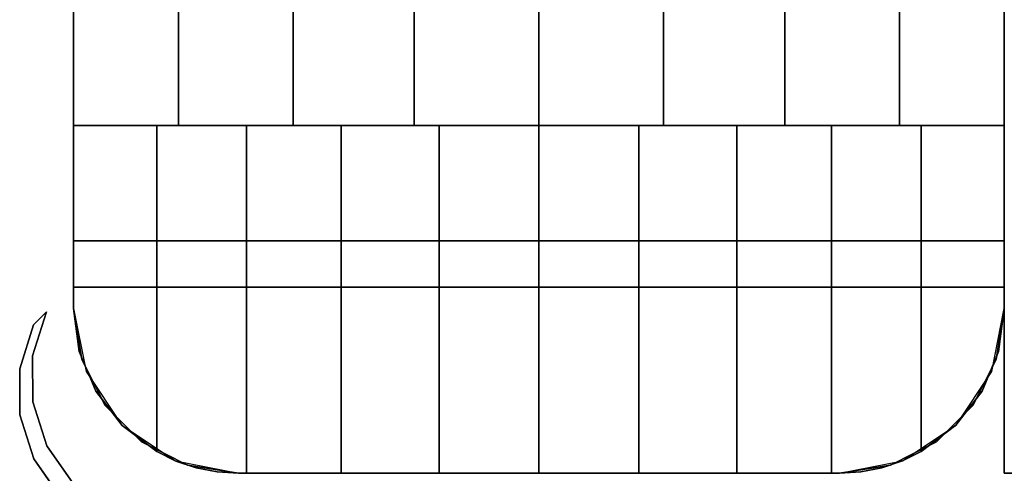
# Model space of a CAD drawing. Extents: x -28841 to 88941, y -33832 to 56060.
# Drawn here: x 18301 to 18355, y 11108 to 11133 of the extents above; entities that cross this region are included whole.
import ezdxf

# ---------------------------------------------------------------- set-up
doc = ezdxf.new("R2010")
doc.units = 0
doc.header["$LTSCALE"] = 2
doc.layers.add('AWA', color=8, linetype='CONTINUOUS')

msp = doc.modelspace()

# ---------------------------------------------------------------- linework, layer by layer
at = {"layer": 'AWA', "ltscale": 5}
for points, invisible_edges in [([(18304.365, 11117.363, 24.003), (18304.365, 11699.372, 24.003), (18304.365, 11699.372, 54.864), (18304.365, 11117.363, 54.864)], 4), ([(18304.365, 11117.363, 116.586), (18304.365, 11699.372, 116.586), (18304.365, 11699.372, 147.447), (18304.365, 11117.363, 147.447)], 4), ([(18304.365, 11117.363, 54.864), (18304.365, 11699.372, 54.864), (18304.365, 11699.372, 85.725), (18304.365, 11117.363, 85.725)], 4), ([(18304.365, 11117.363, 85.725), (18304.365, 11699.372, 85.725), (18304.365, 11699.372, 116.586), (18304.365, 11117.363, 116.586)], 4), ([(18304.365, 11117.363, 849.63), (18304.365, 11699.372, 849.63), (18304.365, 11699.372, 880.491), (18304.365, 11117.363, 880.491)], 4), ([(18304.365, 11117.363, 757.047), (18304.365, 11699.372, 757.047), (18304.365, 11699.372, 787.908), (18304.365, 11117.363, 787.908)], 4), ([(18304.365, 11117.363, 787.908), (18304.365, 11699.372, 787.908), (18304.365, 11699.372, 818.769), (18304.365, 11117.363, 818.769)], 4), ([(18304.365, 11117.363, 818.769), (18304.365, 11699.372, 818.769), (18304.365, 11699.372, 849.63), (18304.365, 11117.363, 849.63)], 4), ([(18355.165, 11699.372, 24.003), (18355.165, 11117.363, 24.003), (18355.165, 11117.363, 54.864), (18355.165, 11699.372, 54.864)], 4), ([(18355.165, 11699.372, 116.586), (18355.165, 11117.363, 116.586), (18355.165, 11117.363, 147.447), (18355.165, 11699.372, 147.447)], 4), ([(18355.165, 11699.372, 54.864), (18355.165, 11117.363, 54.864), (18355.165, 11117.363, 85.725), (18355.165, 11699.372, 85.725)], 4), ([(18355.165, 11699.372, 85.725), (18355.165, 11117.363, 85.725), (18355.165, 11117.363, 116.586), (18355.165, 11699.372, 116.586)], 4), ([(18355.165, 11699.372, 849.63), (18355.165, 11117.363, 849.63), (18355.165, 11117.363, 880.491), (18355.165, 11699.372, 880.491)], 4), ([(18355.165, 11699.372, 757.047), (18355.165, 11117.363, 757.047), (18355.165, 11117.363, 787.908), (18355.165, 11699.372, 787.908)], 4), ([(18355.165, 11699.372, 787.908), (18355.165, 11117.363, 787.908), (18355.165, 11117.363, 818.769), (18355.165, 11699.372, 818.769)], 4), ([(18355.165, 11699.372, 818.769), (18355.165, 11117.363, 818.769), (18355.165, 11117.363, 849.63), (18355.165, 11699.372, 849.63)], 4), ([(18304.365, 11657.572, 185.547), (18304.365, 11159.163, 185.547), (18304.365, 11121.063, 147.447), (18304.365, 11695.672, 147.447)], 4), ([(18304.365, 11695.672, 147.447), (18304.365, 11121.063, 147.447), (18355.165, 11121.063, 147.447), (18355.165, 11695.672, 147.447)], 4), ([(18304.365, 11159.163, 461.95), (18304.365, 11657.572, 461.95), (18304.365, 11695.672, 500.05), (18304.365, 11121.063, 500.05)], 4), ([(18304.365, 11121.063, 500.05), (18304.365, 11695.672, 500.05), (18355.165, 11695.672, 500.05), (18355.165, 11121.063, 500.05)], 4), ([(18304.365, 11657.572, 918.591), (18304.365, 11159.163, 918.591), (18304.365, 11121.063, 880.491), (18304.365, 11695.672, 880.491)], 4), ([(18304.365, 11695.672, 880.491), (18304.365, 11121.063, 880.491), (18355.165, 11121.063, 880.491), (18355.165, 11695.672, 880.491)], 4), ([(18304.365, 11159.163, 1600.2), (18304.365, 11657.572, 1600.2), (18304.365, 11695.672, 1638.3), (18304.365, 11121.063, 1638.3)], 4), ([(18304.365, 11121.063, 1638.3), (18304.365, 11695.672, 1638.3), (18355.165, 11695.672, 1638.3), (18355.165, 11121.063, 1638.3)], 4), ([(18355.165, 11695.672, 147.447), (18355.165, 11121.063, 147.447), (18355.165, 11159.163, 185.547), (18355.165, 11657.572, 185.547)], 4), ([(18355.165, 11121.063, 500.05), (18355.165, 11695.672, 500.05), (18355.165, 11657.572, 461.95), (18355.165, 11159.163, 461.95)], 4), ([(18355.165, 11695.672, 880.491), (18355.165, 11121.063, 880.491), (18355.165, 11159.163, 918.591), (18355.165, 11657.572, 918.591)], 4), ([(18355.165, 11121.063, 1638.3), (18355.165, 11695.672, 1638.3), (18355.165, 11657.572, 1600.2), (18355.165, 11159.163, 1600.2)], 4), ([(18304.365, 11127.363, 1642.36), (18304.365, 11127.363, 1638.3), (18304.365, 11689.372, 1638.3), (18304.365, 11689.372, 1642.36)], 4), ([(18310.088, 11127.363, 1646.08), (18304.365, 11127.363, 1642.36), (18304.365, 11689.372, 1642.36), (18310.088, 11689.372, 1646.08)], 5), ([(18304.365, 11127.363, 1638.3), (18355.165, 11127.363, 1638.3), (18355.165, 11689.372, 1638.3), (18304.365, 11689.372, 1638.3)], 5), ([(18316.344, 11127.363, 1648.811), (18310.088, 11127.363, 1646.08), (18310.088, 11689.372, 1646.08), (18316.344, 11689.372, 1648.811)], 4), ([(18322.962, 11127.363, 1650.48), (18316.344, 11127.363, 1648.811), (18316.344, 11689.372, 1648.811), (18322.962, 11689.372, 1650.48)], 4), ([(18329.765, 11127.363, 1651.041), (18322.962, 11127.363, 1650.48), (18322.962, 11689.372, 1650.48), (18329.765, 11689.372, 1651.041)], 4), ([(18336.568, 11127.363, 1650.48), (18329.765, 11127.363, 1651.041), (18329.765, 11689.372, 1651.041), (18336.568, 11689.372, 1650.48)], 4), ([(18343.186, 11127.363, 1648.811), (18336.568, 11127.363, 1650.48), (18336.568, 11689.372, 1650.48), (18343.186, 11689.372, 1648.811)], 4), ([(18349.442, 11127.363, 1646.08), (18343.186, 11127.363, 1648.811), (18343.186, 11689.372, 1648.811), (18349.442, 11689.372, 1646.08)], 4), ([(18355.165, 11127.363, 1642.36), (18349.442, 11127.363, 1646.08), (18349.442, 11689.372, 1646.08), (18355.165, 11689.372, 1642.36)], 4), ([(18355.165, 11127.363, 1638.3), (18355.165, 11127.363, 1642.36), (18355.165, 11689.372, 1642.36), (18355.165, 11689.372, 1638.3)], 4), ([(18304.365, 11159.163, 918.591), (18304.365, 11159.163, 1600.2), (18304.365, 11121.063, 1638.3), (18304.365, 11121.063, 880.491)], 4), ([(18304.365, 11159.163, 185.547), (18304.365, 11159.163, 461.95), (18304.365, 11121.063, 500.05), (18304.365, 11121.063, 147.447)], 4), ([(18355.165, 11121.063, 880.491), (18355.165, 11121.063, 1638.3), (18355.165, 11159.163, 1600.2), (18355.165, 11159.163, 918.591)], 4), ([(18355.165, 11121.063, 147.447), (18355.165, 11121.063, 500.05), (18355.165, 11159.163, 461.95), (18355.165, 11159.163, 185.547)], 4), ([(18308.903, 11109.547, 1645.392), (18308.903, 11127.363, 1645.392), (18304.365, 11117.363, 1642.36)], 14), ([(18308.903, 11127.363, 1645.392), (18304.365, 11127.363, 1642.36), (18304.365, 11117.363, 1642.36)], 12), ([(18304.365, 11117.363, 1638.3), (18304.365, 11127.363, 1642.36), (18304.365, 11127.363, 1638.3)], 1), ([(18304.365, 11117.363, 1638.3), (18304.365, 11117.363, 1642.36), (18304.365, 11127.363, 1642.36)], 12), ([(18304.365, 11127.363, 1642.36), (18355.165, 11127.363, 1638.3), (18304.365, 11127.363, 1638.3)], 1), ([(18310.088, 11127.363, 1646.08), (18355.165, 11127.363, 1638.3), (18304.365, 11127.363, 1642.36)], 3), ([(18313.798, 11127.363, 1647.806), (18308.903, 11109.547, 1645.392), (18309.951, 11109.035, 1645.909)], 13), ([(18313.798, 11127.363, 1647.806), (18308.903, 11127.363, 1645.392), (18308.903, 11109.547, 1645.392)], 12), ([(18313.798, 11127.363, 1647.806), (18309.951, 11109.035, 1645.909), (18311.057, 11108.664, 1646.454)], 13), ([(18316.344, 11127.363, 1648.811), (18355.165, 11127.363, 1638.3), (18310.088, 11127.363, 1646.08)], 3), ([(18313.798, 11127.363, 1647.806), (18311.057, 11108.664, 1646.454), (18312.201, 11108.438, 1647.019)], 13), ([(18313.798, 11127.363, 1647.806), (18312.201, 11108.438, 1647.019), (18313.365, 11108.363, 1647.592)], 13), ([(18313.798, 11127.363, 1647.806), (18313.365, 11108.363, 1647.592), (18313.798, 11108.363, 1647.806)], 1), ([(18313.798, 11108.363, 1647.806), (18318.966, 11127.363, 1649.56), (18313.798, 11127.363, 1647.806)], 1), ([(18313.798, 11108.363, 1647.806), (18318.966, 11108.363, 1649.56), (18318.966, 11127.363, 1649.56)], 12), ([(18322.962, 11127.363, 1650.48), (18355.165, 11127.363, 1638.3), (18316.344, 11127.363, 1648.811)], 3), ([(18318.966, 11108.363, 1649.56), (18324.319, 11127.363, 1650.625), (18318.966, 11127.363, 1649.56)], 1), ([(18318.966, 11108.363, 1649.56), (18324.319, 11108.363, 1650.625), (18324.319, 11127.363, 1650.625)], 12), ([(18329.765, 11127.363, 1651.041), (18355.165, 11127.363, 1638.3), (18322.962, 11127.363, 1650.48)], 3), ([(18324.319, 11108.363, 1650.625), (18329.765, 11127.363, 1650.982), (18324.319, 11127.363, 1650.625)], 1), ([(18324.319, 11108.363, 1650.625), (18329.765, 11108.363, 1650.982), (18329.765, 11127.363, 1650.982)], 12), ([(18336.568, 11127.363, 1650.48), (18355.165, 11127.363, 1638.3), (18329.765, 11127.363, 1651.041)], 3), ([(18329.765, 11108.363, 1650.982), (18335.211, 11127.363, 1650.625), (18329.765, 11127.363, 1650.982)], 1), ([(18329.765, 11108.363, 1650.982), (18335.211, 11108.363, 1650.625), (18335.211, 11127.363, 1650.625)], 12), ([(18335.211, 11108.363, 1650.625), (18340.564, 11127.363, 1649.56), (18335.211, 11127.363, 1650.625)], 1), ([(18335.211, 11108.363, 1650.625), (18340.564, 11108.363, 1649.56), (18340.564, 11127.363, 1649.56)], 12), ([(18343.186, 11127.363, 1648.811), (18355.165, 11127.363, 1638.3), (18336.568, 11127.363, 1650.48)], 3), ([(18340.564, 11108.363, 1649.56), (18345.732, 11127.363, 1647.806), (18340.564, 11127.363, 1649.56)], 1), ([(18340.564, 11108.363, 1649.56), (18345.732, 11108.363, 1647.806), (18345.732, 11127.363, 1647.806)], 12), ([(18349.442, 11127.363, 1646.08), (18355.165, 11127.363, 1638.3), (18343.186, 11127.363, 1648.811)], 3), ([(18346.165, 11108.363, 1647.592), (18345.732, 11127.363, 1647.806), (18345.732, 11108.363, 1647.806)], 1), ([(18346.165, 11108.363, 1647.592), (18347.329, 11108.438, 1647.019), (18345.732, 11127.363, 1647.806)], 14), ([(18347.329, 11108.438, 1647.019), (18348.473, 11108.664, 1646.454), (18345.732, 11127.363, 1647.806)], 14), ([(18348.473, 11108.664, 1646.454), (18349.608, 11109.05, 1645.894), (18345.732, 11127.363, 1647.806)], 14), ([(18349.608, 11109.05, 1645.894), (18350.627, 11109.547, 1645.392), (18345.732, 11127.363, 1647.806)], 14), ([(18350.627, 11109.547, 1645.392), (18350.627, 11127.363, 1645.392), (18345.732, 11127.363, 1647.806)], 12), ([(18355.165, 11127.363, 1642.36), (18355.165, 11127.363, 1638.3), (18349.442, 11127.363, 1646.08)], 2), ([(18355.165, 11117.363, 1642.36), (18350.627, 11127.363, 1645.392), (18350.627, 11109.547, 1645.392)], 13), ([(18355.165, 11117.363, 1642.36), (18355.165, 11127.363, 1642.36), (18350.627, 11127.363, 1645.392)], 12), ([(18355.165, 11117.363, 1642.36), (18355.165, 11127.363, 1638.3), (18355.165, 11127.363, 1642.36)], 1), ([(18355.165, 11117.363, 1642.36), (18355.165, 11117.363, 1638.3), (18355.165, 11127.363, 1638.3)], 12), ([(18304.365, 11121.063, 1638.3), (18304.365, 11117.363, 1638.3), (18304.365, 11117.363, 880.491), (18304.365, 11121.063, 880.491)], 4), ([(18355.165, 11121.063, 1638.3), (18304.365, 11121.063, 1638.3), (18304.365, 11121.063, 880.491), (18355.165, 11121.063, 880.491)], 4), ([(18304.365, 11121.063, 880.491), (18304.365, 11121.063, 1638.3), (18355.165, 11121.063, 1638.3), (18355.165, 11121.063, 880.491)], 4), ([(18304.365, 11121.063, 147.447), (18304.365, 11121.063, 500.05), (18355.165, 11121.063, 500.05), (18355.165, 11121.063, 147.447)], 4), ([(18304.365, 11121.063, 757.047), (18304.365, 11117.363, 757.047), (18304.365, 11117.363, 147.447), (18304.365, 11121.063, 147.447)], 4), ([(18355.165, 11121.063, 757.047), (18304.365, 11121.063, 757.047), (18304.365, 11121.063, 147.447), (18355.165, 11121.063, 147.447)], 4), ([(18313.365, 11108.363, 147.447), (18304.365, 11121.063, 147.447), (18310.584, 11108.803, 147.447)], 3), ([(18310.584, 11108.803, 147.447), (18304.365, 11121.063, 147.447), (18308.075, 11110.082, 147.447)], 3), ([(18308.075, 11110.082, 147.447), (18304.365, 11121.063, 147.447), (18306.084, 11112.073, 147.447)], 3), ([(18306.084, 11112.073, 147.447), (18304.365, 11121.063, 147.447), (18304.806, 11114.582, 147.447)], 3), ([(18304.806, 11114.582, 147.447), (18304.365, 11121.063, 147.447), (18304.365, 11117.363, 147.447)], 1), ([(18355.165, 11121.063, 147.447), (18304.365, 11121.063, 147.447), (18353.446, 11112.073, 147.447)], 14), ([(18353.446, 11112.073, 147.447), (18304.365, 11121.063, 147.447), (18351.455, 11110.082, 147.447)], 3), ([(18351.455, 11110.082, 147.447), (18304.365, 11121.063, 147.447), (18348.946, 11108.803, 147.447)], 3), ([(18348.946, 11108.803, 147.447), (18304.365, 11121.063, 147.447), (18346.165, 11108.363, 147.447)], 3), ([(18346.165, 11108.363, 147.447), (18304.365, 11121.063, 147.447), (18313.365, 11108.363, 147.447)], 3), ([(18310.584, 11108.803, 757.047), (18304.365, 11121.063, 757.047), (18313.365, 11108.363, 757.047)], 3), ([(18308.075, 11110.082, 757.047), (18304.365, 11121.063, 757.047), (18310.584, 11108.803, 757.047)], 3), ([(18306.084, 11112.073, 757.047), (18304.365, 11121.063, 757.047), (18308.075, 11110.082, 757.047)], 3), ([(18304.806, 11114.582, 757.047), (18304.365, 11121.063, 757.047), (18306.084, 11112.073, 757.047)], 3), ([(18304.365, 11117.363, 757.047), (18304.365, 11121.063, 757.047), (18304.806, 11114.582, 757.047)], 2), ([(18353.446, 11112.073, 757.047), (18304.365, 11121.063, 757.047), (18355.165, 11121.063, 757.047)], 13), ([(18351.455, 11110.082, 757.047), (18304.365, 11121.063, 757.047), (18353.446, 11112.073, 757.047)], 3), ([(18348.946, 11108.803, 757.047), (18304.365, 11121.063, 757.047), (18351.455, 11110.082, 757.047)], 3), ([(18346.165, 11108.363, 757.047), (18304.365, 11121.063, 757.047), (18348.946, 11108.803, 757.047)], 3), ([(18313.365, 11108.363, 757.047), (18304.365, 11121.063, 757.047), (18346.165, 11108.363, 757.047)], 3), ([(18313.365, 11108.363, 880.491), (18304.365, 11121.063, 880.491), (18310.584, 11108.803, 880.491)], 3), ([(18310.584, 11108.803, 880.491), (18304.365, 11121.063, 880.491), (18308.075, 11110.082, 880.491)], 3), ([(18308.075, 11110.082, 880.491), (18304.365, 11121.063, 880.491), (18306.084, 11112.073, 880.491)], 3), ([(18306.084, 11112.073, 880.491), (18304.365, 11121.063, 880.491), (18304.806, 11114.582, 880.491)], 3), ([(18304.806, 11114.582, 880.491), (18304.365, 11121.063, 880.491), (18304.365, 11117.363, 880.491)], 1), ([(18355.165, 11121.063, 880.491), (18304.365, 11121.063, 880.491), (18353.446, 11112.073, 880.491)], 14), ([(18353.446, 11112.073, 880.491), (18304.365, 11121.063, 880.491), (18351.455, 11110.082, 880.491)], 3), ([(18351.455, 11110.082, 880.491), (18304.365, 11121.063, 880.491), (18348.946, 11108.803, 880.491)], 3), ([(18348.946, 11108.803, 880.491), (18304.365, 11121.063, 880.491), (18346.165, 11108.363, 880.491)], 3), ([(18346.165, 11108.363, 880.491), (18304.365, 11121.063, 880.491), (18313.365, 11108.363, 880.491)], 3), ([(18310.584, 11108.803, 1638.3), (18304.365, 11121.063, 1638.3), (18313.365, 11108.363, 1638.3)], 3), ([(18308.075, 11110.082, 1638.3), (18304.365, 11121.063, 1638.3), (18310.584, 11108.803, 1638.3)], 3), ([(18306.084, 11112.073, 1638.3), (18304.365, 11121.063, 1638.3), (18308.075, 11110.082, 1638.3)], 3), ([(18304.806, 11114.582, 1638.3), (18304.365, 11121.063, 1638.3), (18306.084, 11112.073, 1638.3)], 3), ([(18304.365, 11117.363, 1638.3), (18304.365, 11121.063, 1638.3), (18304.806, 11114.582, 1638.3)], 2), ([(18353.446, 11112.073, 1638.3), (18304.365, 11121.063, 1638.3), (18355.165, 11121.063, 1638.3)], 13), ([(18351.455, 11110.082, 1638.3), (18304.365, 11121.063, 1638.3), (18353.446, 11112.073, 1638.3)], 3), ([(18348.946, 11108.803, 1638.3), (18304.365, 11121.063, 1638.3), (18351.455, 11110.082, 1638.3)], 3), ([(18346.165, 11108.363, 1638.3), (18304.365, 11121.063, 1638.3), (18348.946, 11108.803, 1638.3)], 3), ([(18313.365, 11108.363, 1638.3), (18304.365, 11121.063, 1638.3), (18346.165, 11108.363, 1638.3)], 3), ([(18354.725, 11114.582, 147.447), (18355.165, 11121.063, 147.447), (18353.446, 11112.073, 147.447)], 3), ([(18353.446, 11112.073, 757.047), (18355.165, 11121.063, 757.047), (18354.725, 11114.582, 757.047)], 3), ([(18354.725, 11114.582, 880.491), (18355.165, 11121.063, 880.491), (18353.446, 11112.073, 880.491)], 3), ([(18353.446, 11112.073, 1638.3), (18355.165, 11121.063, 1638.3), (18354.725, 11114.582, 1638.3)], 3), ([(18355.165, 11117.363, 147.447), (18355.165, 11121.063, 147.447), (18354.725, 11114.582, 147.447)], 2), ([(18354.725, 11114.582, 757.047), (18355.165, 11121.063, 757.047), (18355.165, 11117.363, 757.047)], 1), ([(18355.165, 11117.363, 880.491), (18355.165, 11121.063, 880.491), (18354.725, 11114.582, 880.491)], 2), ([(18354.725, 11114.582, 1638.3), (18355.165, 11121.063, 1638.3), (18355.165, 11117.363, 1638.3)], 1), ([(18355.165, 11117.363, 1638.3), (18355.165, 11121.063, 1638.3), (18355.165, 11121.063, 880.491), (18355.165, 11117.363, 880.491)], 5), ([(18355.165, 11117.363, 757.047), (18355.165, 11121.063, 757.047), (18355.165, 11121.063, 147.447), (18355.165, 11117.363, 147.447)], 5), ([(18313.365, 11108.363, 1065.403), (18304.365, 11118.523, 1065.403), (18310.584, 11108.803, 1065.403)], 3), ([(18310.584, 11108.803, 1065.403), (18304.365, 11118.523, 1065.403), (18308.075, 11110.082, 1065.403)], 3), ([(18308.075, 11110.082, 1065.403), (18304.365, 11118.523, 1065.403), (18306.084, 11112.073, 1065.403)], 3), ([(18306.084, 11112.073, 1065.403), (18304.365, 11118.523, 1065.403), (18304.806, 11114.582, 1065.403)], 3), ([(18304.365, 11118.523, 1065.403), (18304.365, 11117.363, 1065.403), (18304.806, 11114.582, 1065.403)], 12), ([(18355.165, 11118.523, 1065.403), (18304.365, 11118.523, 1065.403), (18355.165, 11117.363, 1065.403)], 2), ([(18355.165, 11117.363, 1065.403), (18304.365, 11118.523, 1065.403), (18354.725, 11114.582, 1065.403)], 3), ([(18354.725, 11114.582, 1065.403), (18304.365, 11118.523, 1065.403), (18353.446, 11112.073, 1065.403)], 3), ([(18353.446, 11112.073, 1065.403), (18304.365, 11118.523, 1065.403), (18351.455, 11110.082, 1065.403)], 3), ([(18351.455, 11110.082, 1065.403), (18304.365, 11118.523, 1065.403), (18348.946, 11108.803, 1065.403)], 3), ([(18348.946, 11108.803, 1065.403), (18304.365, 11118.523, 1065.403), (18346.165, 11108.363, 1065.403)], 3), ([(18346.165, 11108.363, 1065.403), (18304.365, 11118.523, 1065.403), (18313.365, 11108.363, 1065.403)], 3), ([(18310.584, 11108.803, 1638.3), (18304.365, 11118.523, 1638.3), (18313.365, 11108.363, 1638.3)], 3), ([(18308.075, 11110.082, 1638.3), (18304.365, 11118.523, 1638.3), (18310.584, 11108.803, 1638.3)], 3), ([(18306.084, 11112.073, 1638.3), (18304.365, 11118.523, 1638.3), (18308.075, 11110.082, 1638.3)], 3), ([(18304.806, 11114.582, 1638.3), (18304.365, 11118.523, 1638.3), (18306.084, 11112.073, 1638.3)], 3), ([(18304.806, 11114.582, 1638.3), (18304.365, 11117.363, 1638.3), (18304.365, 11118.523, 1638.3)], 12), ([(18355.165, 11117.363, 1638.3), (18304.365, 11118.523, 1638.3), (18355.165, 11118.523, 1638.3)], 1), ([(18354.725, 11114.582, 1638.3), (18304.365, 11118.523, 1638.3), (18355.165, 11117.363, 1638.3)], 3), ([(18353.446, 11112.073, 1638.3), (18304.365, 11118.523, 1638.3), (18354.725, 11114.582, 1638.3)], 3), ([(18351.455, 11110.082, 1638.3), (18304.365, 11118.523, 1638.3), (18353.446, 11112.073, 1638.3)], 3), ([(18348.946, 11108.803, 1638.3), (18304.365, 11118.523, 1638.3), (18351.455, 11110.082, 1638.3)], 3), ([(18346.165, 11108.363, 1638.3), (18304.365, 11118.523, 1638.3), (18348.946, 11108.803, 1638.3)], 3), ([(18313.365, 11108.363, 1638.3), (18304.365, 11118.523, 1638.3), (18346.165, 11108.363, 1638.3)], 3), ([(18302.879, 11117.183, 24.003), (18302.172, 11116.476, 24.003), (18302.13, 11114.779, 24.003)], 2), ([(18302.13, 11114.779, 1027.125), (18302.172, 11116.476, 1027.125), (18302.879, 11117.183, 1027.125)], 1), ([(18304.365, 11117.363, 1638.3), (18304.806, 11114.582, 1638.3), (18304.806, 11114.582, 880.491), (18304.365, 11117.363, 880.491)], 4), ([(18304.365, 11117.363, 757.047), (18304.806, 11114.582, 757.047), (18304.806, 11114.582, 147.447), (18304.365, 11117.363, 147.447)], 4), ([(18304.806, 11114.582, 24.003), (18304.365, 11117.363, 24.003), (18304.365, 11117.363, 54.864), (18304.806, 11114.582, 54.864)], 4), ([(18304.806, 11114.582, 116.586), (18304.365, 11117.363, 116.586), (18304.365, 11117.363, 147.447), (18304.806, 11114.582, 147.447)], 4), ([(18304.806, 11114.582, 54.864), (18304.365, 11117.363, 54.864), (18304.365, 11117.363, 85.725), (18304.806, 11114.582, 85.725)], 4), ([(18304.806, 11114.582, 85.725), (18304.365, 11117.363, 85.725), (18304.365, 11117.363, 116.586), (18304.806, 11114.582, 116.586)], 4), ([(18304.806, 11114.582, 849.63), (18304.365, 11117.363, 849.63), (18304.365, 11117.363, 880.491), (18304.806, 11114.582, 880.491)], 4), ([(18304.806, 11114.582, 757.047), (18304.365, 11117.363, 757.047), (18304.365, 11117.363, 787.908), (18304.806, 11114.582, 787.908)], 4), ([(18304.806, 11114.582, 787.908), (18304.365, 11117.363, 787.908), (18304.365, 11117.363, 818.769), (18304.806, 11114.582, 818.769)], 4), ([(18304.806, 11114.582, 818.769), (18304.365, 11117.363, 818.769), (18304.365, 11117.363, 849.63), (18304.806, 11114.582, 849.63)], 4), ([(18305.582, 11112.844, 1643.173), (18304.365, 11117.363, 1642.36), (18304.675, 11115.023, 1642.567)], 1), ([(18305.582, 11112.844, 1643.173), (18307.024, 11110.976, 1644.137), (18304.365, 11117.363, 1642.36)], 14), ([(18307.024, 11110.976, 1644.137), (18308.903, 11109.547, 1645.392), (18304.365, 11117.363, 1642.36)], 14), ([(18304.675, 11115.023, 1642.567), (18304.365, 11117.363, 1638.3), (18305.05, 11113.919, 1638.3)], 13), ([(18304.675, 11115.023, 1642.567), (18304.365, 11117.363, 1642.36), (18304.365, 11117.363, 1638.3)], 12), ([(18355.165, 11117.363, 1642.36), (18350.627, 11109.547, 1645.392), (18352.526, 11111.002, 1644.123)], 13), ([(18355.165, 11117.363, 1642.36), (18352.526, 11111.002, 1644.123), (18353.948, 11112.844, 1643.173)], 13), ([(18355.165, 11117.363, 1642.36), (18353.948, 11112.844, 1643.173), (18354.855, 11115.023, 1642.567)], 1), ([(18354.48, 11113.919, 1638.3), (18355.165, 11117.363, 1638.3), (18354.855, 11115.023, 1642.567)], 14), ([(18354.725, 11114.582, 1638.3), (18355.165, 11117.363, 1638.3), (18355.165, 11117.363, 880.491), (18354.725, 11114.582, 880.491)], 4), ([(18354.725, 11114.582, 757.047), (18355.165, 11117.363, 757.047), (18355.165, 11117.363, 147.447), (18354.725, 11114.582, 147.447)], 4), ([(18355.165, 11117.363, 24.003), (18354.725, 11114.582, 24.003), (18354.725, 11114.582, 54.864), (18355.165, 11117.363, 54.864)], 4), ([(18355.165, 11117.363, 116.586), (18354.725, 11114.582, 116.586), (18354.725, 11114.582, 147.447), (18355.165, 11117.363, 147.447)], 4), ([(18355.165, 11117.363, 54.864), (18354.725, 11114.582, 54.864), (18354.725, 11114.582, 85.725), (18355.165, 11117.363, 85.725)], 4), ([(18355.165, 11117.363, 85.725), (18354.725, 11114.582, 85.725), (18354.725, 11114.582, 116.586), (18355.165, 11117.363, 116.586)], 4), ([(18355.165, 11117.363, 849.63), (18354.725, 11114.582, 849.63), (18354.725, 11114.582, 880.491), (18355.165, 11117.363, 880.491)], 4), ([(18355.165, 11117.363, 757.047), (18354.725, 11114.582, 757.047), (18354.725, 11114.582, 787.908), (18355.165, 11117.363, 787.908)], 5), ([(18355.165, 11117.363, 787.908), (18354.725, 11114.582, 787.908), (18354.725, 11114.582, 818.769), (18355.165, 11117.363, 818.769)], 4), ([(18355.165, 11117.363, 818.769), (18354.725, 11114.582, 818.769), (18354.725, 11114.582, 849.63), (18355.165, 11117.363, 849.63)], 4), ([(18355.165, 11117.363, 1638.3), (18355.165, 11117.363, 1642.36), (18354.855, 11115.023, 1642.567)], 12), ([(18302.13, 11114.779, 24.003), (18302.172, 11116.476, 24.003), (18301.423, 11114.072, 24.003)], 13), ([(18301.423, 11114.072, 1027.125), (18302.172, 11116.476, 1027.125), (18302.13, 11114.779, 1027.125)], 14), ([(18302.13, 11114.779, 24.003), (18301.423, 11114.072, 24.003), (18302.136, 11112.261, 24.003)], 3), ([(18302.136, 11112.261, 1027.125), (18301.423, 11114.072, 1027.125), (18302.13, 11114.779, 1027.125)], 3), ([(18305.122, 11113.949, 1642.866), (18304.675, 11115.023, 1642.567), (18305.05, 11113.919, 1638.3)], 2), ([(18304.806, 11114.582, 1638.3), (18306.084, 11112.073, 1638.3), (18306.084, 11112.073, 880.491), (18304.806, 11114.582, 880.491)], 4), ([(18304.806, 11114.582, 757.047), (18306.084, 11112.073, 757.047), (18306.084, 11112.073, 147.447), (18304.806, 11114.582, 147.447)], 4), ([(18306.084, 11112.073, 24.003), (18304.806, 11114.582, 24.003), (18304.806, 11114.582, 54.864), (18306.084, 11112.073, 54.864)], 4), ([(18306.084, 11112.073, 116.586), (18304.806, 11114.582, 116.586), (18304.806, 11114.582, 147.447), (18306.084, 11112.073, 147.447)], 4), ([(18306.084, 11112.073, 54.864), (18304.806, 11114.582, 54.864), (18304.806, 11114.582, 85.725), (18306.084, 11112.073, 85.725)], 4), ([(18306.084, 11112.073, 85.725), (18304.806, 11114.582, 85.725), (18304.806, 11114.582, 116.586), (18306.084, 11112.073, 116.586)], 4), ([(18306.084, 11112.073, 849.63), (18304.806, 11114.582, 849.63), (18304.806, 11114.582, 880.491), (18306.084, 11112.073, 880.491)], 4), ([(18306.084, 11112.073, 757.047), (18304.806, 11114.582, 757.047), (18304.806, 11114.582, 787.908), (18306.084, 11112.073, 787.908)], 4), ([(18306.084, 11112.073, 787.908), (18304.806, 11114.582, 787.908), (18304.806, 11114.582, 818.769), (18306.084, 11112.073, 818.769)], 4), ([(18306.084, 11112.073, 818.769), (18304.806, 11114.582, 818.769), (18304.806, 11114.582, 849.63), (18306.084, 11112.073, 849.63)], 4), ([(18353.446, 11112.073, 1638.3), (18354.725, 11114.582, 1638.3), (18354.725, 11114.582, 880.491), (18353.446, 11112.073, 880.491)], 4), ([(18353.446, 11112.073, 757.047), (18354.725, 11114.582, 757.047), (18354.725, 11114.582, 147.447), (18353.446, 11112.073, 147.447)], 4), ([(18354.725, 11114.582, 24.003), (18353.446, 11112.073, 24.003), (18353.446, 11112.073, 54.864), (18354.725, 11114.582, 54.864)], 4), ([(18354.725, 11114.582, 116.586), (18353.446, 11112.073, 116.586), (18353.446, 11112.073, 147.447), (18354.725, 11114.582, 147.447)], 4), ([(18354.725, 11114.582, 54.864), (18353.446, 11112.073, 54.864), (18353.446, 11112.073, 85.725), (18354.725, 11114.582, 85.725)], 4), ([(18354.725, 11114.582, 85.725), (18353.446, 11112.073, 85.725), (18353.446, 11112.073, 116.586), (18354.725, 11114.582, 116.586)], 4), ([(18354.725, 11114.582, 849.63), (18353.446, 11112.073, 849.63), (18353.446, 11112.073, 880.491), (18354.725, 11114.582, 880.491)], 4), ([(18354.725, 11114.582, 757.047), (18353.446, 11112.073, 757.047), (18353.446, 11112.073, 787.908), (18354.725, 11114.582, 787.908)], 4), ([(18354.725, 11114.582, 787.908), (18353.446, 11112.073, 787.908), (18353.446, 11112.073, 818.769), (18354.725, 11114.582, 818.769)], 4), ([(18354.725, 11114.582, 818.769), (18353.446, 11112.073, 818.769), (18353.446, 11112.073, 849.63), (18354.725, 11114.582, 849.63)], 4), ([(18354.408, 11113.949, 1642.866), (18354.48, 11113.919, 1638.3), (18354.855, 11115.023, 1642.567)], 2), ([(18302.136, 11112.261, 24.003), (18301.423, 11114.072, 24.003), (18301.429, 11111.554, 24.003)], 13), ([(18301.429, 11111.554, 1027.125), (18301.423, 11114.072, 1027.125), (18302.136, 11112.261, 1027.125)], 14), ([(18305.122, 11113.949, 1642.866), (18305.05, 11113.919, 1638.3), (18305.582, 11112.844, 1643.173)], 2), ([(18305.05, 11113.919, 1638.3), (18307.001, 11110.999, 1638.3), (18305.582, 11112.844, 1643.173)], 14), ([(18353.948, 11112.844, 1643.173), (18352.529, 11110.999, 1638.3), (18354.48, 11113.919, 1638.3)], 13), ([(18354.408, 11113.949, 1642.866), (18353.948, 11112.844, 1643.173), (18354.48, 11113.919, 1638.3)], 2), ([(18307.001, 11110.999, 1638.3), (18307.024, 11110.976, 1644.137), (18305.582, 11112.844, 1643.173)], 12), ([(18353.948, 11112.844, 1643.173), (18352.526, 11111.002, 1644.123), (18352.529, 11110.999, 1638.3)], 12), ([(18302.136, 11112.261, 24.003), (18301.429, 11111.554, 24.003), (18302.897, 11109.861, 24.003)], 3), ([(18302.897, 11109.861, 1027.125), (18301.429, 11111.554, 1027.125), (18302.136, 11112.261, 1027.125)], 3), ([(18306.084, 11112.073, 1638.3), (18308.075, 11110.082, 1638.3), (18308.075, 11110.082, 880.491), (18306.084, 11112.073, 880.491)], 4), ([(18306.084, 11112.073, 757.047), (18308.075, 11110.082, 757.047), (18308.075, 11110.082, 147.447), (18306.084, 11112.073, 147.447)], 4), ([(18308.075, 11110.082, 24.003), (18306.084, 11112.073, 24.003), (18306.084, 11112.073, 54.864), (18308.075, 11110.082, 54.864)], 4), ([(18308.075, 11110.082, 116.586), (18306.084, 11112.073, 116.586), (18306.084, 11112.073, 147.447), (18308.075, 11110.082, 147.447)], 4), ([(18308.075, 11110.082, 54.864), (18306.084, 11112.073, 54.864), (18306.084, 11112.073, 85.725), (18308.075, 11110.082, 85.725)], 4), ([(18308.075, 11110.082, 85.725), (18306.084, 11112.073, 85.725), (18306.084, 11112.073, 116.586), (18308.075, 11110.082, 116.586)], 4), ([(18308.075, 11110.082, 849.63), (18306.084, 11112.073, 849.63), (18306.084, 11112.073, 880.491), (18308.075, 11110.082, 880.491)], 4), ([(18308.075, 11110.082, 757.047), (18306.084, 11112.073, 757.047), (18306.084, 11112.073, 787.908), (18308.075, 11110.082, 787.908)], 4), ([(18308.075, 11110.082, 787.908), (18306.084, 11112.073, 787.908), (18306.084, 11112.073, 818.769), (18308.075, 11110.082, 818.769)], 4), ([(18308.075, 11110.082, 818.769), (18306.084, 11112.073, 818.769), (18306.084, 11112.073, 849.63), (18308.075, 11110.082, 849.63)], 4), ([(18351.455, 11110.082, 1638.3), (18353.446, 11112.073, 1638.3), (18353.446, 11112.073, 880.491), (18351.455, 11110.082, 880.491)], 4), ([(18351.455, 11110.082, 757.047), (18353.446, 11112.073, 757.047), (18353.446, 11112.073, 147.447), (18351.455, 11110.082, 147.447)], 4), ([(18353.446, 11112.073, 24.003), (18351.455, 11110.082, 24.003), (18351.455, 11110.082, 54.864), (18353.446, 11112.073, 54.864)], 4), ([(18353.446, 11112.073, 116.586), (18351.455, 11110.082, 116.586), (18351.455, 11110.082, 147.447), (18353.446, 11112.073, 147.447)], 4), ([(18353.446, 11112.073, 54.864), (18351.455, 11110.082, 54.864), (18351.455, 11110.082, 85.725), (18353.446, 11112.073, 85.725)], 4), ([(18353.446, 11112.073, 85.725), (18351.455, 11110.082, 85.725), (18351.455, 11110.082, 116.586), (18353.446, 11112.073, 116.586)], 4), ([(18353.446, 11112.073, 849.63), (18351.455, 11110.082, 849.63), (18351.455, 11110.082, 880.491), (18353.446, 11112.073, 880.491)], 4), ([(18353.446, 11112.073, 757.047), (18351.455, 11110.082, 757.047), (18351.455, 11110.082, 787.908), (18353.446, 11112.073, 787.908)], 4), ([(18353.446, 11112.073, 787.908), (18351.455, 11110.082, 787.908), (18351.455, 11110.082, 818.769), (18353.446, 11112.073, 818.769)], 4), ([(18353.446, 11112.073, 818.769), (18351.455, 11110.082, 818.769), (18351.455, 11110.082, 849.63), (18353.446, 11112.073, 849.63)], 4), ([(18302.897, 11109.861, 24.003), (18301.429, 11111.554, 24.003), (18302.19, 11109.154, 24.003)], 13), ([(18302.19, 11109.154, 1027.125), (18301.429, 11111.554, 1027.125), (18302.897, 11109.861, 1027.125)], 14), ([(18307.001, 11110.999, 1638.3), (18309.921, 11109.048, 1638.3), (18307.024, 11110.976, 1644.137)], 2), ([(18309.921, 11109.048, 1638.3), (18308.903, 11109.547, 1645.392), (18307.024, 11110.976, 1644.137)], 13), ([(18352.526, 11111.002, 1644.123), (18349.609, 11109.048, 1638.3), (18352.529, 11110.999, 1638.3)], 1), ([(18352.526, 11111.002, 1644.123), (18350.627, 11109.547, 1645.392), (18349.609, 11109.048, 1638.3)], 14), ([(18302.897, 11109.861, 24.003), (18302.19, 11109.154, 24.003), (18304.342, 11107.799, 24.003)], 3), ([(18304.342, 11107.799, 1027.125), (18302.19, 11109.154, 1027.125), (18302.897, 11109.861, 1027.125)], 3), ([(18308.075, 11110.082, 1638.3), (18310.584, 11108.803, 1638.3), (18310.584, 11108.803, 880.491), (18308.075, 11110.082, 880.491)], 4), ([(18308.075, 11110.082, 757.047), (18310.584, 11108.803, 757.047), (18310.584, 11108.803, 147.447), (18308.075, 11110.082, 147.447)], 4), ([(18310.584, 11108.803, 24.003), (18308.075, 11110.082, 24.003), (18308.075, 11110.082, 54.864), (18310.584, 11108.803, 54.864)], 4), ([(18310.584, 11108.803, 116.586), (18308.075, 11110.082, 116.586), (18308.075, 11110.082, 147.447), (18310.584, 11108.803, 147.447)], 4), ([(18310.584, 11108.803, 54.864), (18308.075, 11110.082, 54.864), (18308.075, 11110.082, 85.725), (18310.584, 11108.803, 85.725)], 4), ([(18310.584, 11108.803, 85.725), (18308.075, 11110.082, 85.725), (18308.075, 11110.082, 116.586), (18310.584, 11108.803, 116.586)], 4), ([(18310.584, 11108.803, 849.63), (18308.075, 11110.082, 849.63), (18308.075, 11110.082, 880.491), (18310.584, 11108.803, 880.491)], 4), ([(18310.584, 11108.803, 757.047), (18308.075, 11110.082, 757.047), (18308.075, 11110.082, 787.908), (18310.584, 11108.803, 787.908)], 4), ([(18310.584, 11108.803, 787.908), (18308.075, 11110.082, 787.908), (18308.075, 11110.082, 818.769), (18310.584, 11108.803, 818.769)], 4), ([(18310.584, 11108.803, 818.769), (18308.075, 11110.082, 818.769), (18308.075, 11110.082, 849.63), (18310.584, 11108.803, 849.63)], 4), ([(18348.946, 11108.803, 1638.3), (18351.455, 11110.082, 1638.3), (18351.455, 11110.082, 880.491), (18348.946, 11108.803, 880.491)], 4), ([(18348.946, 11108.803, 757.047), (18351.455, 11110.082, 757.047), (18351.455, 11110.082, 147.447), (18348.946, 11108.803, 147.447)], 4), ([(18351.455, 11110.082, 24.003), (18348.946, 11108.803, 24.003), (18348.946, 11108.803, 54.864), (18351.455, 11110.082, 54.864)], 4), ([(18351.455, 11110.082, 116.586), (18348.946, 11108.803, 116.586), (18348.946, 11108.803, 147.447), (18351.455, 11110.082, 147.447)], 4), ([(18351.455, 11110.082, 54.864), (18348.946, 11108.803, 54.864), (18348.946, 11108.803, 85.725), (18351.455, 11110.082, 85.725)], 4), ([(18351.455, 11110.082, 85.725), (18348.946, 11108.803, 85.725), (18348.946, 11108.803, 116.586), (18351.455, 11110.082, 116.586)], 4), ([(18351.455, 11110.082, 849.63), (18348.946, 11108.803, 849.63), (18348.946, 11108.803, 880.491), (18351.455, 11110.082, 880.491)], 4), ([(18351.455, 11110.082, 757.047), (18348.946, 11108.803, 757.047), (18348.946, 11108.803, 787.908), (18351.455, 11110.082, 787.908)], 4), ([(18351.455, 11110.082, 787.908), (18348.946, 11108.803, 787.908), (18348.946, 11108.803, 818.769), (18351.455, 11110.082, 818.769)], 4), ([(18351.455, 11110.082, 818.769), (18348.946, 11108.803, 818.769), (18348.946, 11108.803, 849.63), (18351.455, 11110.082, 849.63)], 4), ([(18304.342, 11107.799, 24.003), (18302.19, 11109.154, 24.003), (18303.635, 11107.092, 24.003)], 13), ([(18303.635, 11107.092, 1027.125), (18302.19, 11109.154, 1027.125), (18304.342, 11107.799, 1027.125)], 14), ([(18309.921, 11109.048, 1638.3), (18309.951, 11109.035, 1645.909), (18308.903, 11109.547, 1645.392)], 12), ([(18350.627, 11109.547, 1645.392), (18349.608, 11109.05, 1645.894), (18349.609, 11109.048, 1638.3)], 12), ([(18309.921, 11109.048, 1638.3), (18313.365, 11108.363, 1638.3), (18309.951, 11109.035, 1645.909)], 2), ([(18313.365, 11108.363, 1638.3), (18311.057, 11108.664, 1646.454), (18309.951, 11109.035, 1645.909)], 13), ([(18310.584, 11108.803, 1638.3), (18313.365, 11108.363, 1638.3), (18313.365, 11108.363, 880.491), (18310.584, 11108.803, 880.491)], 4), ([(18310.584, 11108.803, 757.047), (18313.365, 11108.363, 757.047), (18313.365, 11108.363, 147.447), (18310.584, 11108.803, 147.447)], 4), ([(18313.365, 11108.363, 24.003), (18310.584, 11108.803, 24.003), (18310.584, 11108.803, 54.864), (18313.365, 11108.363, 54.864)], 4), ([(18313.365, 11108.363, 116.586), (18310.584, 11108.803, 116.586), (18310.584, 11108.803, 147.447), (18313.365, 11108.363, 147.447)], 4), ([(18313.365, 11108.363, 54.864), (18310.584, 11108.803, 54.864), (18310.584, 11108.803, 85.725), (18313.365, 11108.363, 85.725)], 4), ([(18313.365, 11108.363, 85.725), (18310.584, 11108.803, 85.725), (18310.584, 11108.803, 116.586), (18313.365, 11108.363, 116.586)], 4), ([(18313.365, 11108.363, 849.63), (18310.584, 11108.803, 849.63), (18310.584, 11108.803, 880.491), (18313.365, 11108.363, 880.491)], 4), ([(18313.365, 11108.363, 757.047), (18310.584, 11108.803, 757.047), (18310.584, 11108.803, 787.908), (18313.365, 11108.363, 787.908)], 4), ([(18313.365, 11108.363, 787.908), (18310.584, 11108.803, 787.908), (18310.584, 11108.803, 818.769), (18313.365, 11108.363, 818.769)], 4), ([(18313.365, 11108.363, 818.769), (18310.584, 11108.803, 818.769), (18310.584, 11108.803, 849.63), (18313.365, 11108.363, 849.63)], 4), ([(18313.365, 11108.363, 1638.3), (18312.201, 11108.438, 1647.019), (18311.057, 11108.664, 1646.454)], 13), ([(18349.608, 11109.05, 1645.894), (18346.165, 11108.363, 1638.3), (18349.609, 11109.048, 1638.3)], 1), ([(18349.608, 11109.05, 1645.894), (18348.473, 11108.664, 1646.454), (18346.165, 11108.363, 1638.3)], 14), ([(18346.165, 11108.363, 1638.3), (18348.946, 11108.803, 1638.3), (18348.946, 11108.803, 880.491), (18346.165, 11108.363, 880.491)], 4), ([(18346.165, 11108.363, 757.047), (18348.946, 11108.803, 757.047), (18348.946, 11108.803, 147.447), (18346.165, 11108.363, 147.447)], 4), ([(18348.946, 11108.803, 24.003), (18346.165, 11108.363, 24.003), (18346.165, 11108.363, 54.864), (18348.946, 11108.803, 54.864)], 4), ([(18348.946, 11108.803, 116.586), (18346.165, 11108.363, 116.586), (18346.165, 11108.363, 147.447), (18348.946, 11108.803, 147.447)], 4), ([(18348.946, 11108.803, 54.864), (18346.165, 11108.363, 54.864), (18346.165, 11108.363, 85.725), (18348.946, 11108.803, 85.725)], 4), ([(18348.946, 11108.803, 85.725), (18346.165, 11108.363, 85.725), (18346.165, 11108.363, 116.586), (18348.946, 11108.803, 116.586)], 4), ([(18348.946, 11108.803, 849.63), (18346.165, 11108.363, 849.63), (18346.165, 11108.363, 880.491), (18348.946, 11108.803, 880.491)], 4), ([(18348.946, 11108.803, 757.047), (18346.165, 11108.363, 757.047), (18346.165, 11108.363, 787.908), (18348.946, 11108.803, 787.908)], 5), ([(18348.946, 11108.803, 787.908), (18346.165, 11108.363, 787.908), (18346.165, 11108.363, 818.769), (18348.946, 11108.803, 818.769)], 5), ([(18348.946, 11108.803, 818.769), (18346.165, 11108.363, 818.769), (18346.165, 11108.363, 849.63), (18348.946, 11108.803, 849.63)], 4), ([(18348.473, 11108.664, 1646.454), (18347.329, 11108.438, 1647.019), (18346.165, 11108.363, 1638.3)], 14), ([(18313.365, 11108.363, 1638.3), (18313.365, 11108.363, 1647.592), (18312.201, 11108.438, 1647.019)], 12), ([(18313.365, 11108.363, 1638.3), (18346.165, 11108.363, 1638.3), (18346.165, 11108.363, 880.491), (18313.365, 11108.363, 880.491)], 4), ([(18313.365, 11108.363, 757.047), (18346.165, 11108.363, 757.047), (18346.165, 11108.363, 147.447), (18313.365, 11108.363, 147.447)], 5), ([(18346.165, 11108.363, 24.003), (18313.365, 11108.363, 24.003), (18313.365, 11108.363, 54.864), (18346.165, 11108.363, 54.864)], 4), ([(18346.165, 11108.363, 116.586), (18313.365, 11108.363, 116.586), (18313.365, 11108.363, 147.447), (18346.165, 11108.363, 147.447)], 4), ([(18346.165, 11108.363, 54.864), (18313.365, 11108.363, 54.864), (18313.365, 11108.363, 85.725), (18346.165, 11108.363, 85.725)], 4), ([(18346.165, 11108.363, 85.725), (18313.365, 11108.363, 85.725), (18313.365, 11108.363, 116.586), (18346.165, 11108.363, 116.586)], 4), ([(18346.165, 11108.363, 849.63), (18313.365, 11108.363, 849.63), (18313.365, 11108.363, 880.491), (18346.165, 11108.363, 880.491)], 4), ([(18346.165, 11108.363, 757.047), (18313.365, 11108.363, 757.047), (18313.365, 11108.363, 787.908), (18346.165, 11108.363, 787.908)], 4), ([(18346.165, 11108.363, 787.908), (18313.365, 11108.363, 787.908), (18313.365, 11108.363, 818.769), (18346.165, 11108.363, 818.769)], 4), ([(18346.165, 11108.363, 818.769), (18313.365, 11108.363, 818.769), (18313.365, 11108.363, 849.63), (18346.165, 11108.363, 849.63)], 4), ([(18313.365, 11108.363, 1638.3), (18313.798, 11108.363, 1647.806), (18313.365, 11108.363, 1647.592)], 1), ([(18313.365, 11108.363, 1638.3), (18318.966, 11108.363, 1649.56), (18313.798, 11108.363, 1647.806)], 13), ([(18313.365, 11108.363, 1638.3), (18324.319, 11108.363, 1650.625), (18318.966, 11108.363, 1649.56)], 13), ([(18313.365, 11108.363, 1638.3), (18329.765, 11108.363, 1650.982), (18324.319, 11108.363, 1650.625)], 13), ([(18313.365, 11108.363, 1638.3), (18346.165, 11108.363, 1638.3), (18329.765, 11108.363, 1650.982)], 14), ([(18346.165, 11108.363, 1638.3), (18335.211, 11108.363, 1650.625), (18329.765, 11108.363, 1650.982)], 13), ([(18346.165, 11108.363, 1638.3), (18340.564, 11108.363, 1649.56), (18335.211, 11108.363, 1650.625)], 13), ([(18346.165, 11108.363, 1638.3), (18345.732, 11108.363, 1647.806), (18340.564, 11108.363, 1649.56)], 13), ([(18346.165, 11108.363, 1638.3), (18346.165, 11108.363, 1647.592), (18345.732, 11108.363, 1647.806)], 12), ([(18347.329, 11108.438, 1647.019), (18346.165, 11108.363, 1647.592), (18346.165, 11108.363, 1638.3)], 12)]:
    msp.add_3dface(points, dxfattribs=dict(at, invisible_edges=invisible_edges))
for points in [[(18304.365, 11695.672, 500.05), (18304.365, 11695.672, 757.047), (18304.365, 11121.063, 757.047), (18304.365, 11121.063, 500.05)], [(18304.365, 11121.063, 500.05), (18355.165, 11121.063, 500.05), (18355.165, 11695.672, 500.05), (18304.365, 11695.672, 500.05)], [(18304.365, 11121.063, 757.047), (18304.365, 11695.672, 757.047), (18355.165, 11695.672, 757.047), (18355.165, 11121.063, 757.047)], [(18355.165, 11121.063, 500.05), (18355.165, 11121.063, 757.047), (18355.165, 11695.672, 757.047), (18355.165, 11695.672, 500.05)], [(18355.165, 11133.763, 1195.6), (18355.165, 11133.763, 1620.606), (18355.165, 11108.363, 1620.606), (18355.165, 11108.363, 1195.6)], [(18355.165, 11108.363, 1195.6), (18736.165, 11108.363, 1195.6), (18736.165, 11133.763, 1195.6), (18355.165, 11133.763, 1195.6)], [(18355.165, 11108.363, 1620.606), (18355.165, 11133.763, 1620.606), (18736.165, 11133.763, 1620.606), (18736.165, 11108.363, 1620.606)], [(18304.365, 11121.063, 500.05), (18304.365, 11121.063, 757.047), (18355.165, 11121.063, 757.047), (18355.165, 11121.063, 500.05)], [(18304.365, 11118.523, 1638.3), (18304.365, 11117.363, 1638.3), (18304.365, 11117.363, 1065.403), (18304.365, 11118.523, 1065.403)], [(18355.165, 11118.523, 1638.3), (18304.365, 11118.523, 1638.3), (18304.365, 11118.523, 1065.403), (18355.165, 11118.523, 1065.403)], [(18355.165, 11117.363, 1638.3), (18355.165, 11118.523, 1638.3), (18355.165, 11118.523, 1065.403), (18355.165, 11117.363, 1065.403)], [(18302.879, 11117.183, 24.003), (18302.13, 11114.779, 24.003), (18302.13, 11114.779, 1027.125), (18302.879, 11117.183, 1027.125)], [(18302.172, 11116.476, 24.003), (18302.879, 11117.183, 24.003), (18302.879, 11117.183, 1027.125), (18302.172, 11116.476, 1027.125)], [(18304.365, 11117.363, 1638.3), (18304.806, 11114.582, 1638.3), (18304.806, 11114.582, 1065.403), (18304.365, 11117.363, 1065.403)], [(18354.725, 11114.582, 1638.3), (18355.165, 11117.363, 1638.3), (18355.165, 11117.363, 1065.403), (18354.725, 11114.582, 1065.403)], [(18301.423, 11114.072, 24.003), (18302.172, 11116.476, 24.003), (18302.172, 11116.476, 1027.125), (18301.423, 11114.072, 1027.125)], [(18302.13, 11114.779, 24.003), (18302.136, 11112.261, 24.003), (18302.136, 11112.261, 1027.125), (18302.13, 11114.779, 1027.125)], [(18304.806, 11114.582, 1638.3), (18306.084, 11112.073, 1638.3), (18306.084, 11112.073, 1065.403), (18304.806, 11114.582, 1065.403)], [(18353.446, 11112.073, 1638.3), (18354.725, 11114.582, 1638.3), (18354.725, 11114.582, 1065.403), (18353.446, 11112.073, 1065.403)], [(18301.429, 11111.554, 24.003), (18301.423, 11114.072, 24.003), (18301.423, 11114.072, 1027.125), (18301.429, 11111.554, 1027.125)], [(18302.136, 11112.261, 24.003), (18302.897, 11109.861, 24.003), (18302.897, 11109.861, 1027.125), (18302.136, 11112.261, 1027.125)], [(18306.084, 11112.073, 1638.3), (18308.075, 11110.082, 1638.3), (18308.075, 11110.082, 1065.403), (18306.084, 11112.073, 1065.403)], [(18351.455, 11110.082, 1638.3), (18353.446, 11112.073, 1638.3), (18353.446, 11112.073, 1065.403), (18351.455, 11110.082, 1065.403)], [(18302.19, 11109.154, 24.003), (18301.429, 11111.554, 24.003), (18301.429, 11111.554, 1027.125), (18302.19, 11109.154, 1027.125)], [(18302.897, 11109.861, 24.003), (18304.342, 11107.799, 24.003), (18304.342, 11107.799, 1027.125), (18302.897, 11109.861, 1027.125)], [(18308.075, 11110.082, 1638.3), (18310.584, 11108.803, 1638.3), (18310.584, 11108.803, 1065.403), (18308.075, 11110.082, 1065.403)], [(18348.946, 11108.803, 1638.3), (18351.455, 11110.082, 1638.3), (18351.455, 11110.082, 1065.403), (18348.946, 11108.803, 1065.403)], [(18303.635, 11107.092, 24.003), (18302.19, 11109.154, 24.003), (18302.19, 11109.154, 1027.125), (18303.635, 11107.092, 1027.125)], [(18310.584, 11108.803, 1638.3), (18313.365, 11108.363, 1638.3), (18313.365, 11108.363, 1065.403), (18310.584, 11108.803, 1065.403)], [(18346.165, 11108.363, 1638.3), (18348.946, 11108.803, 1638.3), (18348.946, 11108.803, 1065.403), (18346.165, 11108.363, 1065.403)], [(18313.365, 11108.363, 1638.3), (18346.165, 11108.363, 1638.3), (18346.165, 11108.363, 1065.403), (18313.365, 11108.363, 1065.403)], [(18355.165, 11108.363, 1195.6), (18355.165, 11108.363, 1620.606), (18736.165, 11108.363, 1620.606), (18736.165, 11108.363, 1195.6)]]:
    msp.add_3dface(points, dxfattribs=at)

doc.saveas('drawing.dxf')
